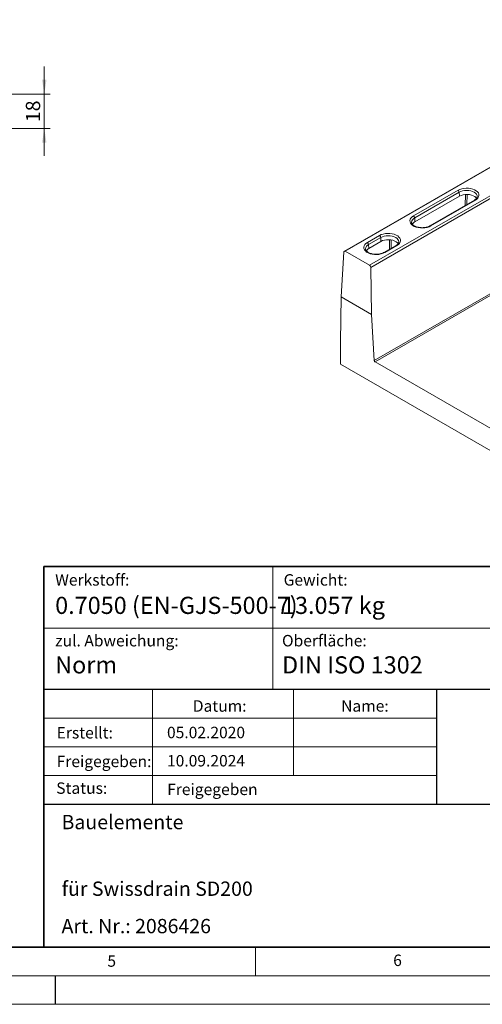
# Model space of a CAD drawing. Units: millimetres. Extents: x 0 to 420, y 0 to 297.
# Drawn here: x 224 to 305, y 0 to 172 of the extents above; entities that cross this region are included whole.
import ezdxf

# ---------------------------------------------------------------- set-up
doc = ezdxf.new("R2010")
doc.units = ezdxf.units.MM
doc.styles.add('SLDTEXTSTYLE0', font='TXT', dxfattribs={"width": 0.605})
doc.dimstyles.new('SLDDIMSTYLE2', dxfattribs={"dimtxt": 2.5, "dimasz": 2.5, "dimexe": 0, "dimexo": 0.0625, "dimtad": 1, "dimlfac": 3, "dimrnd": 1e-09, "dimzin": 12, "dimdsep": 46, "dimtxsty": 'SLDTEXTSTYLE0', "dimsah": 1, "dimcen": 0.09, "dimadec": 0, "dimazin": 3, "dimtfac": 1, "dimtmove": 0, "dimatfit": 0, "dimfxl": 0, "dimfrac": 2, "dimtolj": 1, "dimtzin": 12, "dimarcsym": 0})

# ---------------------------------------------------------------- blocks, each defined once
blk = doc.blocks.new('_D_3')
at = {"color": 7, "linetype": 'Continuous', "lineweight": 18}
for p, q in [((228.1, 159.06), (228.1, 163.87)), ((211.49, 159.06), (229.1, 159.06)), ((228.1, 159.06), (228.1, 153.06)), ((211.49, 153.06), (229.1, 153.06)), ((228.1, 153.06), (228.1, 148.25))]:
    blk.add_line(p, q, dxfattribs=at)
for points in [[(228.1, 159.06), (228.49, 161.56), (227.72, 161.56)], [(228.1, 153.06), (227.72, 150.56), (228.49, 150.56)]]:
    blk.add_solid(points, dxfattribs=at)
at = {"color": 7, "linetype": 'Continuous', "lineweight": 18, "insert": (224.88, 154.15), "char_height": 2.5, "attachment_point": 1, "rotation": 90, "style": 'SLDTEXTSTYLE0'}
blk.add_mtext('18', dxfattribs=at)

msp = doc.modelspace()

# ---------------------------------------------------------------- linework, layer by layer
at = {"color": 7, "linetype": 'Continuous', "lineweight": 18}
for p, q in [((350.5584, 172.0531), (280.4976, 131.6079)), ((300.5911, 141.2169), (292.8129, 136.7267)), ((303.2287, 140.5207), (295.4505, 136.0304)), ((286.8909, 133.308), (284.7695, 132.0833)), ((289.5285, 132.6117), (287.4072, 131.3871)), ((280.432, 131.4789), (279.9523, 123.6171)), ((284.9115, 129.1334), (280.6492, 131.5939)), ((285.2381, 120.5656), (285.1181, 128.7737)), ((279.9523, 123.6171), (279.8287, 115.7368)), ((285.2381, 120.5656), (279.9523, 123.6171)), ((285.7226, 112.4865), (285.2381, 120.5656)), ((279.8287, 115.7368), (279.8287, 111.8405)), ((314.4255, 91.8682), (279.8287, 111.8405)), ((314.6505, 95.6346), (285.8674, 112.2507)), ((268, 76.5), (268, 55)), ((228, 65.75), (310, 65.75)), ((228, 55), (410, 55)), ((410, 55), (228, 55)), ((247, 55), (247, 35)), ((271.6, 55), (271.6, 40)), ((228, 50), (296.6, 50)), ((296.6, 45), (228, 45)), ((228, 40), (296.6, 40)), ((265, 10), (265, 5)), ((15, 5), (415, 5)), ((0, 0), (420, 0))]:
    msp.add_line(p, q, dxfattribs=at)
at = {"color": 8, "linetype": 'Continuous', "lineweight": 18}
for p, q in [((350.7067, 172.0373), (280.6492, 131.5939)), ((284.9115, 129.1334), (354.969, 169.5767)), ((355.1862, 169.2232), (285.1181, 128.7737)), ((285.7226, 112.4865), (355.7872, 152.9339)), ((355.9249, 152.6941), (285.8674, 112.2507)), ((292.5708, 137.7646), (300.349, 142.2548)), ((300.5608, 141.9004), (292.7827, 137.4102)), ((300.5608, 141.9004), (300.5911, 141.2169)), ((301.6214, 139.5928), (301.6366, 141.5129)), ((301.9193, 141.5208), (301.9054, 139.7567)), ((303.3787, 140.5058), (295.6005, 136.0156)), ((292.7827, 137.4102), (292.8129, 136.7267)), ((284.5275, 133.1213), (286.6488, 134.3459)), ((286.8606, 133.9915), (284.7393, 132.7668)), ((284.7393, 132.7668), (284.7695, 132.0833)), ((286.8606, 133.9915), (286.8909, 133.308)), ((289.6785, 132.5969), (287.5572, 131.3723)), ((288.3985, 131.9594), (288.4115, 133.6024)), ((288.6938, 133.5662), (288.6825, 132.1233))]:
    msp.add_line(p, q, dxfattribs=at)
at = {"color": 7, "linetype": 'Continuous', "lineweight": 35}
for p, q in [((228, 76.5), (228, 10)), ((228, 76.5), (410, 76.5)), ((20, 10), (415, 10))]:
    msp.add_line(p, q, dxfattribs=at)
at = {"color": 7, "linetype": 'Continuous', "lineweight": 25}
for p, q in [((410, 55), (228, 55)), ((296.6, 55), (296.6, 35)), ((228, 35), (410, 35))]:
    msp.add_line(p, q, dxfattribs=at)
msp.add_line((230, 5), (230, 0))
at = {"color": 8, "linetype": 'Continuous', "lineweight": 18, "flags": 128}
for points in [[(300.349, 142.2548), (300.6531, 142.4007), (300.9985, 142.5117), (301.3734, 142.5842), (301.7649, 142.6158), (302.1598, 142.6052), (302.5447, 142.553), (302.9063, 142.4608), (303.2325, 142.3318), (303.512, 142.1704), (303.7354, 141.9821), (303.8951, 141.7734), (303.9856, 141.5512), (304.0039, 141.3232), (303.9493, 141.0972), (303.8236, 140.8808), (303.6313, 140.6814), (303.3787, 140.5058)], [(303.7057, 141.1157), (303.7066, 141.1482), (303.6712, 141.3557), (303.5663, 141.5553), (303.396, 141.7392), (303.1669, 141.9004), (302.8876, 142.0327), (302.569, 142.131), (302.2234, 142.1916), (301.8638, 142.212), (301.5043, 142.1916), (301.1587, 142.131), (300.8401, 142.0327), (300.5608, 141.9004)], [(295.6005, 136.0156), (295.2964, 135.8698), (294.951, 135.7587), (294.5762, 135.6862), (294.1846, 135.6547), (293.7897, 135.6652), (293.4049, 135.7175), (293.0432, 135.8096), (292.717, 135.9386), (292.4375, 136.1), (292.2141, 136.2883), (292.0544, 136.4971), (291.9639, 136.7192), (291.9456, 136.9472), (292.0002, 137.1732), (292.1259, 137.3896), (292.3183, 137.589), (292.5708, 137.7646)], [(286.6488, 134.3459), (286.9529, 134.4917), (287.2983, 134.6028), (287.6732, 134.6753), (288.0647, 134.7068), (288.4596, 134.6963), (288.8445, 134.644), (289.2061, 134.5518), (289.5323, 134.4229), (289.8118, 134.2615), (290.0352, 134.0732), (290.1949, 133.8644), (290.2854, 133.6422), (290.3037, 133.4143), (290.2491, 133.1882), (290.1235, 132.9718), (289.9311, 132.7725), (289.6785, 132.5969)], [(290.0055, 133.2068), (290.0064, 133.2392), (289.971, 133.4468), (289.8661, 133.6463), (289.6958, 133.8303), (289.4667, 133.9915), (289.1874, 134.1238), (288.8688, 134.2221), (288.5232, 134.2826), (288.1637, 134.303), (287.8042, 134.2826), (287.4585, 134.2221), (287.1399, 134.1238), (286.8606, 133.9915)], [(287.5572, 131.3723), (287.253, 131.2265), (286.9077, 131.1154), (286.5328, 131.0429), (286.1413, 131.0113), (285.7464, 131.0219), (285.3615, 131.0741), (284.9999, 131.1663), (284.6737, 131.2953), (284.3942, 131.4567), (284.1707, 131.645), (284.0111, 131.8537), (283.9205, 132.0759), (283.9023, 132.3039), (283.9569, 132.5299), (284.0825, 132.7463), (284.2749, 132.9457), (284.5275, 133.1213)]]:
    msp.add_lwpolyline(points, dxfattribs=at)
at = {"color": 7, "linetype": 'Continuous', "lineweight": 18, "flags": 128}
for points in [[(303.5813, 140.7932), (303.4677, 140.9539), (303.2627, 141.1361), (302.9966, 141.2897), (302.681, 141.408), (302.3297, 141.4859), (301.9581, 141.5198), (301.5823, 141.5085), (301.2188, 141.4522), (300.8835, 141.3536), (300.5911, 141.2169)], [(289.8811, 132.8842), (289.7675, 133.0449), (289.5625, 133.2271), (289.2964, 133.3807), (288.9808, 133.4991), (288.6295, 133.5769), (288.2579, 133.6109), (287.8821, 133.5995), (287.5186, 133.5433), (287.1833, 133.4447), (286.8909, 133.308)]]:
    msp.add_lwpolyline(points, dxfattribs=at)
at = {"color": 8, "linetype": 'Continuous', "lineweight": 18}
for centre, radius, start, end in [((300.0979, 141.8643), 0.4643, 4.466491, 57.26592), ((303.2911, 140.3857), 0.1487, 53.891642, 114.7979), ((292.3197, 137.374), 0.4643, 4.466491, 57.26592), ((293.1169, 136.6031), 0.8736, 112.498097, 178.394567), ((295.5133, 135.9), 0.1448, 52.976561, 115.555307), ((286.3977, 133.9553), 0.4643, 4.466491, 57.26592), ((285.0736, 131.9597), 0.8736, 112.498097, 178.394567), ((284.2764, 132.7307), 0.4643, 4.466491, 57.26592), ((289.5913, 132.4814), 0.1447, 52.959216, 115.730325), ((287.47, 131.2566), 0.1448, 52.976561, 115.555307)]:
    msp.add_arc(centre, radius, start, end, dxfattribs=at)
at = {"color": 7, "linetype": 'Continuous', "lineweight": 18}
for centre in [(293.3189, 135.7503), (285.2756, 131.107)]:
    msp.add_arc(centre, 1.0997, 117.396817, 149.744349, dxfattribs=at)
for centre, start_param, end_param in [((280.6437, 131.3458), 5.51166419, 7.03882729), ((284.9059, 128.8852), 3.9845011, 5.51166419)]:
    msp.add_ellipse(centre, major_axis=(-0.1439, 0.2633), ratio=0.59228976, start_param=start_param, end_param=end_param, dxfattribs=at)
for points, knots in [([(303.703, 141.1131), (303.6973, 141.0665), (303.6865, 140.9778), (303.6027, 140.8299), (303.4693, 140.6839), (303.3294, 140.5802), (303.2444, 140.53), (303.2287, 140.5207)], [0, 0, 0, 0, 0.254343666, 0.484080931, 0.730060474, 0.950042025, 1, 1, 1, 1]), ([(295.4505, 136.0304), (295.4105, 136.0085), (295.2933, 135.9444), (295.0648, 135.8535), (294.7609, 135.7714), (294.4317, 135.7203), (294.0898, 135.7026), (293.7471, 135.7195), (293.4165, 135.7701), (293.1102, 135.852), (292.8393, 135.9607), (292.6136, 136.09), (292.4394, 136.2321), (292.3216, 136.3777), (292.2569, 136.5094), (292.2505, 136.5881), (292.2476, 136.6242)], [0, 0, 0, 0, 0.03866717, 0.11317282, 0.18816802, 0.26361178, 0.33936482, 0.41523549, 0.49098496, 0.56636997, 0.6411947, 0.7153274, 0.78884733, 0.86228016, 0.9368929, 1, 1, 1, 1]), ([(290.0028, 133.2041), (289.9971, 133.1576), (289.9863, 133.0689), (289.9025, 132.9209), (289.7691, 132.775), (289.6292, 132.6712), (289.5443, 132.621), (289.5285, 132.6117)], [0, 0, 0, 0, 0.254343666, 0.484080931, 0.730060474, 0.950042025, 1, 1, 1, 1]), ([(287.4072, 131.3871), (287.3672, 131.3652), (287.2499, 131.3011), (287.0215, 131.2102), (286.7176, 131.1281), (286.3884, 131.077), (286.0464, 131.0593), (285.7038, 131.0762), (285.3732, 131.1268), (285.0669, 131.2086), (284.796, 131.3174), (284.5702, 131.4467), (284.396, 131.5888), (284.2783, 131.7343), (284.2136, 131.8661), (284.2072, 131.9448), (284.2042, 131.9809)], [0, 0, 0, 0, 0.03866717, 0.11317282, 0.18816802, 0.26361178, 0.33936482, 0.41523549, 0.49098496, 0.56636997, 0.6411947, 0.7153274, 0.78884733, 0.86228016, 0.9368929, 1, 1, 1, 1]), ([(285.8674, 112.2507), (285.8492, 112.2612), (285.8313, 112.2754), (285.7975, 112.3101), (285.7819, 112.3303), (285.742, 112.3952), (285.7251, 112.4442), (285.7226, 112.4865)], [0, 0, 0, 0, 0.25, 0.25, 0.5, 0.5, 1, 1, 1, 1])]:
    msp.add_open_spline(points, degree=3, knots=knots, dxfattribs=at)

# ---------------------------------------------------------------- texts
at = {"color": 7, "linetype": 'Continuous', "lineweight": 18, "style": 'SLDTEXTSTYLE0'}
for s, insert, char_height, attachment_point in [('Werkstoff:', (230, 75.1611), 2, 1), ('Gewicht:', (269.898, 75.1611), 2, 1), ('0.7050 (EN-GJS-500-7)', (230, 71.2122), 3, 1), ('13.057 kg', (269.6126, 71.2122), 3, 1), ('zul. Abweichung:', (230, 64.5423), 2, 1), ('Oberfläche:', (269.6126, 64.5423), 2, 1), ('Norm', (230, 60.8119), 3, 1), ('DIN ISO 1302', (269.6126, 60.8119), 3, 1), ('Datum:', (254.0355, 53.1295), 2, 1), ('Name:', (279.9349, 53.1361), 2, 1), ('Erstellt:', (230.2614, 48.4499), 2, 1), ('05.02.2020', (249.5285, 48.4989), 2, 1), ('Freigegeben:', (230.2614, 43.4434), 2, 1), ('10.09.2024', (249.5285, 43.5603), 2, 1), ('Status:', (230.1851, 38.7794), 2, 1), ('Freigegeben', (249.5568, 38.5582), 2, 1), ('Bauelemente', (231.116, 33.0905), 2.5, 1), ('für Swissdrain SD200', (231.1476, 21.453), 2.5, 1), ('Art. Nr.: 2086426', (231.1132, 14.9211), 2.5, 1), ('6', (289.7886, 8.6885), 2, 2), ('5', (239.875, 8.5638), 2, 2)]:
    msp.add_mtext(s, dxfattribs=dict(at, insert=insert, char_height=char_height, attachment_point=attachment_point))

# ---------------------------------------------------------------- dimensions: what is measured, and where the dimension line sits
at = {"color": 7, "linetype": 'Continuous', "lineweight": 18}
dim = msp.add_linear_dim(base=(228.1033, 153.0598), p1=(211.4946, 159.0598), p2=(211.4946, 153.0598), angle=90, dimstyle='SLDDIMSTYLE2', dxfattribs=at)
dim.commit()
dim.dimension.update_dxf_attribs({"geometry": '_D_3', "text_midpoint": (228.1033, 156.0598), "dimtype": 160})

doc.saveas('drawing.dxf')
